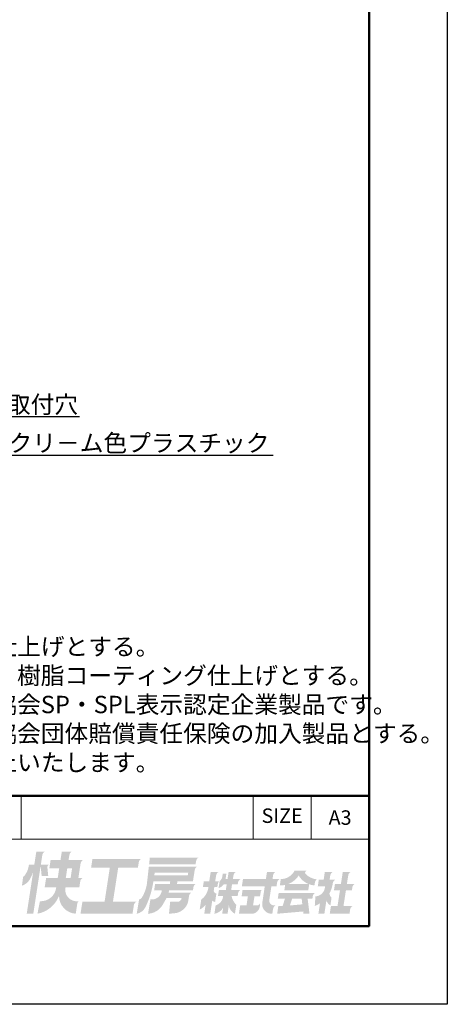
# Model space of a CAD drawing. Extents: x -29 to 12571, y -13 to 8897.
# Drawn here: x 10358 to 12571, y -13 to 5087 of the extents above; entities that cross this region are included whole.
import ezdxf
from ezdxf import colors
from ezdxf.entities.mleader import LeaderData, LeaderLine
from ezdxf.enums import TextEntityAlignment as Align
from ezdxf.math import Vec2, Vec3

# ---------------------------------------------------------------- set-up
doc = ezdxf.new("R2010")
doc.units = 0
doc.header["$MEASUREMENT"] = 0
doc.layers.get('0').update_dxf_attribs({"linetype": 'CONTINUOUS'})
doc.layers.get('DefPoints').update_dxf_attribs({"linetype": 'CONTINUOUS'})
for name, color, linetype, lineweight in [('FRAM3', 1, 'CONTINUOUS', 50), ('ハッチング', 8, 'CONTINUOUS', 5), ('外形線', 7, 'CONTINUOUS', 18), ('文字', 4, 'CONTINUOUS', 18), ('文字引出', 4, 'CONTINUOUS', 18), ('細線', 8, 'CONTINUOUS', 5)]:
    doc.layers.add(name, color=color, linetype=linetype, lineweight=lineweight)
doc.styles.get("Standard").update_dxf_attribs({"font": 'TXT.SHX', "bigfont": 'bigfont.shx'})

# ---------------------------------------------------------------- blocks, each defined once
blk = doc.blocks.new('快工房表題欄1')
at = {"layer": 'ハッチング'}
h = blk.add_hatch(color=256, dxfattribs=at)
h.paths.add_polyline_path([(-56.66, 10.39), (-56.48, 8.63), (-55.35, 8.63), (-55.5, 10.13, -0.262415), (-55.3, 10.59), (-56.63, 10.59), (-56.37, 12.27, -0.232242), (-55.95, 12.86), (-57.41, 12.86), (-57.76, 10.59), (-58.69, 10.59, -0.148344), (-59.53, 8.61, -0.154378), (-59.64, 8.54), (-59.68, 8.53), (-59.89, 6.98, 0.208713), (-58.41, 8.3), (-57.97, 9.25), (-59.06, 2.14), (-57.93, 2.14)])
h.paths.add_polyline_path([(-49.77, 10.82, -0.232242), (-49.35, 11.42), (-51.84, 11.42), (-51.71, 12.27, -0.232242), (-51.3, 12.86), (-53.01, 12.86), (-53.24, 11.42), (-54.94, 11.42), (-55.16, 9.98), (-53.46, 9.98), (-53.71, 8.32), (-55.71, 8.32), (-55.97, 6.68), (-53.97, 6.68, -0.398913), (-56.79, 4.3), (-57.21, 2.14, 0.260652), (-53.49, 5.23, 0.395449), (-50.61, 2.14), (-50.33, 3.95, -0.370178), (-49.92, 4.3), (-50.27, 4.3, -0.507828), (-52.37, 6.68), (-49.99, 6.68), (-49.83, 7.73, -0.232242), (-49.41, 8.32), (-50.15, 8.32)])
h.paths.add_polyline_path([(-52.07, 9.98), (-51.24, 9.98), (-51.49, 8.32), (-52.32, 8.32)], flags=16)
h.paths.add_polyline_path([(-39.73, 11.03, -0.232242), (-39.32, 11.62), (-47.72, 11.62), (-47.96, 10.08), (-44.73, 10.08), (-45.63, 4.2), (-49.46, 4.2), (-49.78, 2.14), (-40.81, 2.14), (-40.58, 3.6, -0.232242), (-40.17, 4.2), (-44.19, 4.2), (-43.28, 10.08), (-39.88, 10.08)])
h.paths.add_polyline_path([(-29.43, 11.83), (-37.82, 11.83), (-37.95, 10.69), (-29.93, 10.69), (-29.84, 11.23, -0.232242)])
h.paths.add_polyline_path([(-29.66, 10.28), (-37.99, 10.28), (-38.33, 7.29, -0.097157), (-39.21, 4.91, -0.2357), (-39.67, 4.61), (-40.09, 2.14, 0.226047), (-38.64, 3.17, 0.083786), (-37.21, 7.75), (-34.3, 7.75), (-34.37, 7.29), (-36.91, 7.29), (-37.08, 6.21), (-35.75, 6.21, -0.427669), (-37.72, 4.61), (-38.13, 2.14, 0.253999), (-35.61, 3.68), (-34.93, 4.87), (-32.34, 4.87, -0.398951), (-33.07, 4.2), (-34.31, 4.2), (-34.52, 2.14), (-33.58, 2.22, 0.315607), (-31.22, 4.2), (-31.06, 5.2, -0.232242), (-30.65, 5.8), (-34.57, 5.8), (-34.5, 6.21), (-30.38, 6.21), (-30.3, 6.7, -0.232242), (-29.89, 7.29), (-33.13, 7.29), (-33.06, 7.75), (-30.38, 7.75), (-30.08, 9.69, -0.232242)])
h.paths.add_polyline_path([(-31.2, 9.25), (-31.27, 8.79), (-37.05, 8.79), (-36.98, 9.25)], flags=16)
h = blk.add_hatch(color=256, dxfattribs=at)
h.paths.add_polyline_path([(-26.07, 7.37, -0.196119), (-25.87, 7.71), (-26.55, 7.71), (-26.38, 8.76, -0.232242), (-25.97, 9.36), (-27.32, 9.36), (-27.58, 7.71), (-28.51, 7.71), (-28.66, 6.78), (-27.72, 6.78, -0.226694), (-28.95, 4.61), (-29.22, 2.86, 0.107445), (-28.2, 3.68), (-28.43, 2.14), (-27.4, 2.14), (-27.05, 4.41, 0.167613), (-26.56, 4.18), (-26.34, 5.64, -0.334207), (-26.8, 6.06), (-26.69, 6.78), (-26.17, 6.78)])
h.paths.add_polyline_path([(-22.19, 8.12), (-23.49, 8.12), (-23.39, 8.76, -0.232242), (-22.98, 9.36), (-24.23, 9.36), (-24.42, 8.12), (-24.76, 8.12), (-24.62, 9.05), (-25.24, 9.05), (-25.32, 8.51, -0.211166), (-25.77, 7.81), (-25.96, 6.57, 0.16663), (-25.09, 7.19), (-24.56, 7.19), (-24.71, 6.26), (-25.9, 6.26), (-26.06, 5.23), (-25.17, 5.23, -0.310223), (-26.47, 3.58), (-26.68, 2.14, 0.232492), (-25.18, 3.17), (-25.34, 2.14), (-24.41, 2.14), (-24.19, 3.58, 0.2567), (-23.14, 2.14), (-22.9, 3.68, -0.155803), (-23.73, 5.23), (-22.66, 5.23), (-22.59, 5.67, -0.232242), (-22.18, 6.26), (-23.78, 6.26), (-23.64, 7.19), (-22.66, 7.19), (-22.61, 7.52, -0.232242)])
h.paths.add_polyline_path([(-15.86, 7.52, -0.232242), (-15.44, 8.12), (-16.66, 8.12), (-16.56, 8.76, -0.232242), (-16.15, 9.36), (-17.61, 9.36), (-17.8, 8.12), (-21.75, 8.12), (-21.94, 6.88), (-17.99, 6.88), (-18.42, 4.03, 0.479662), (-16.69, 2.14), (-16.56, 2.98, -0.232242), (-16.14, 3.58), (-16.33, 3.58, -0.48371), (-17.21, 4.53), (-16.85, 6.88), (-15.96, 6.88)])
h.paths.add_polyline_path([(-18.69, 5.93, -0.196119), (-18.49, 6.26), (-21.82, 6.26), (-21.99, 5.13), (-20.91, 5.13), (-21.14, 3.58), (-22.23, 3.58), (-22.45, 2.14), (-20.01, 2.14, 0.392788), (-18.84, 3.89, -0.340104), (-19.39, 3.58), (-20.01, 3.58), (-19.77, 5.13), (-18.81, 5.13)])
h.paths.add_polyline_path([(-11.07, 9.15, -0.207311), (-10.8, 9.56), (-12.86, 9.56, -0.27827), (-15.23, 8.12), (-15.39, 7.04, 0.062802), (-14.47, 7.12), (-14.62, 6.16), (-10.49, 6.16), (-10.33, 7.23, 0.06639), (-9.42, 7.04), (-9.34, 7.52, -0.211093), (-8.99, 8.08, -0.196447)])
h.paths.add_polyline_path([(-10.48, 7.29), (-13.9, 7.29, 0.15691), (-12.14, 8.74, 0.161164)], flags=16)
h.paths.add_polyline_path([(-9.29, 5.75), (-15.59, 5.75), (-15.75, 4.72), (-14.51, 4.72), (-14.92, 3.48), (-15.65, 3.48), (-15.85, 2.14), (-11.36, 2.53), (-11.32, 2.14), (-10.28, 2.14), (-10.59, 4.72), (-9.78, 4.72), (-9.71, 5.15, -0.232242)])
h.paths.add_polyline_path([(-11.62, 4.72), (-11.51, 3.76), (-13.66, 3.57), (-13.27, 4.72)], flags=17)
h.paths.add_polyline_path([(-5.84, 8.02), (-6.8, 8.02), (-6.69, 8.76, -0.232242), (-6.27, 9.36), (-7.63, 9.36), (-7.83, 8.02), (-8.67, 8.02), (-8.84, 6.88), (-7.6, 6.88, -0.397579), (-9.25, 5.13), (-9.36, 3.48, 0.050976), (-8.46, 3.94), (-8.74, 2.14), (-7.71, 2.14), (-7.36, 4.41, 0.16671), (-6.67, 3.58), (-6.47, 4.92, -0.169934), (-6.85, 5.64, 0.091272), (-6.26, 7.34), (-6.25, 7.42, -0.232242)])
h.paths.add_polyline_path([(-2.46, 7.29), (-3.82, 7.29), (-3.59, 8.76, -0.232242), (-3.18, 9.36), (-4.53, 9.36), (-4.85, 7.29), (-5.88, 7.29), (-6.06, 6.16), (-5.02, 6.16), (-5.44, 3.48), (-6.57, 3.48), (-6.78, 2.14), (-3.37, 2.14), (-3.26, 2.88, -0.232242), (-2.84, 3.48), (-4.41, 3.48), (-3.99, 6.16), (-2.96, 6.16), (-2.88, 6.7, -0.232242)])
at = {"layer": 'FRAM3'}
for p, q in [((0, 22.5), (-377.5, 22.5)), ((0, 0), (0, 22.5)), ((0, 0), (-377.5, 0))]:
    blk.add_line(p, q, dxfattribs=at)
at = {"layer": '外形線'}
for p, q in [((-20, 22.5), (-20, 15)), ((0, 15), (-377.5, 15))]:
    blk.add_line(p, q, dxfattribs=at)
at = {"layer": '細線'}
for p, q in [((-60, 22.5), (-60, 15)), ((-10, 22.5), (-10, 15))]:
    blk.add_line(p, q, dxfattribs=at)
at = {"layer": '文字', "insert": (-15, 18.75), "char_height": 2.5, "width": 10, "attachment_point": 5}
blk.add_mtext('SIZE', dxfattribs=at)
at = {"layer": '文字'}
for tag, p in [('設計', (-255, 18.75)), ('製品名称', (-170, 18.75)), ('図面番号', (-97.5, 18.75)), ('JOB', (-40, 18.75)), ('A*', (-5, 18.75)), ('符号１', (-372.5, 11.25)), ('改定事項１', (-335, 11.25)), ('改定年月日１', (-287.5, 11.25)), ('製図', (-255, 11.25)), ('縮尺', (-230, 11.25)), ('型番', (-170, 11.25)), ('管理番号', (-97.5, 11.25)), ('符号２', (-372.5, 3.75)), ('改定事項２', (-335, 3.75)), ('改定年月日２', (-287.5, 3.75)), ('検図', (-255, 3.75)), ('番号', (-230, 3.75)), ('物件名称', (-170, 3.75)), ('年月日', (-97.5, 3.75))]:
    blk.add_attdef(tag, text='', height=2.5, dxfattribs=at).set_placement(p, align=Align.MIDDLE_CENTER)
blk = doc.blocks.new('_OPEN')
at = {"color": 0, "linetype": 'ByBlock'}
for p, q in [((-1, 0.167), (0, 0)), ((0, 0), (-1, -0.167)), ((0, 0), (-1, 0))]:
    blk.add_line(p, q, dxfattribs=at)

msp = doc.modelspace()

# ---------------------------------------------------------------- linework, layer by layer
at = {"layer": 'DefPoints'}
msp.add_lwpolyline([(-28.9999997, 8896.5000006), (12571.0000003, 8896.5000006), (12571.0000003, -13.4999994), (-28.9999997, -13.4999994)], close=True, dxfattribs=at)
at = {"layer": 'FRAM3'}
msp.add_lwpolyline([(841.0000003, 391.5000006), (841.0000003, 8491.5000006), (12166.0000003, 8491.5000006), (12166.0000003, 391.5000006)], close=True, dxfattribs=at)

# ---------------------------------------------------------------- block references
at = {"layer": '外形線'}
ref = msp.add_blockref('快工房表題欄1', (12165.9999917, 391.4999827), dxfattribs=dict(at, xscale=30, yscale=30, zscale=30))
ref.add_attrib('A*', 'A3', dxfattribs={"layer": '文字', "height": 75}).set_placement((12015.9999917, 953.9999827), align=Align.MIDDLE_CENTER)

# ---------------------------------------------------------------- texts
at = {"layer": '文字', "insert": (8256.7982468, 1166.4999827), "char_height": 90, "attachment_point": 7}
msp.add_mtext('時計本体（外枠）は、焼付塗料塗装仕上げとする。\\P支柱（上部）および支柱（下部）は、樹脂コーティング仕上げとする。\\P本製品は、（一社）日本公園施設業協会SP・SPL表示認定企業製品です。\\P本製品は、（一社）日本公園施設業協会団体賠償責任保険の加入製品とする。\\P本製品の設計図面の変更、模倣を禁止いたします。', dxfattribs=at)

# ---------------------------------------------------------------- leaders
at = {"layer": '文字引出'}
ml = msp.add_multileader_mtext('Standard', dxfattribs=at)
ml.set_content('{\\C7;2－φ4.5 取付穴}', color=256, style='STANDARD')
ml.set_leader_properties()
ml.set_arrow_properties(name='OPEN')
ml.build(insert=Vec2(0, 0))
ml.multileader.update_dxf_attribs({"text_left_attachment_type": 6, "text_right_attachment_type": 6, "dogleg_length": 0.36, "arrow_head_size": 90, "scale": 30})
ctx = ml.context
ctx.base_point, ctx.scale, ctx.char_height, ctx.arrow_head_size, ctx.landing_gap_size, ctx.plane_origin = Vec3(9806.3480953, 3031.3275326), 30, 90, 90, 2.7, Vec3(9810.4001352, 2861.5323355)
ctx.left_attachment, ctx.right_attachment = 6, 6
notes = []
notes.append((ctx, [(0, (1, 1, 0), (9795.5480953, 3031.3275326), (1, 0), 10.8, [(0, [(9545.5480953, 3381.3275401)], 0, [])])]))
ctx.mtext.insert, ctx.mtext.flow_direction = Vec3(9809.0480953, 3139.3275326), 5
ml = msp.add_multileader_mtext('Standard', dxfattribs=at)
ml.set_content('{\\C7;ケース：クリ－ム色プラスチック}', color=256, style='STANDARD')
ml.set_leader_properties()
ml.set_arrow_properties(name='OPEN')
ml.build(insert=Vec2(0, 0))
ml.multileader.update_dxf_attribs({"text_left_attachment_type": 6, "text_right_attachment_type": 6, "dogleg_length": 0.36, "arrow_head_size": 90, "scale": 30})
ctx = ml.context
ctx.base_point, ctx.scale, ctx.char_height, ctx.arrow_head_size, ctx.landing_gap_size, ctx.plane_origin = Vec3(9806.3480953, 2831.3275326), 30, 90, 90, 2.7, Vec3(9796.2236849, 2573.4324796)
ctx.left_attachment, ctx.right_attachment = 6, 6
notes.append((ctx, [(0, (1, 1, 0), (9795.5480953, 2831.3275326), (1, 0), 10.8, [(0, [(9369.3565203, 3365.7171751)], 0, [])])]))
ctx.mtext.insert, ctx.mtext.flow_direction = Vec3(9809.0480953, 2939.3275326), 5
for ctx, leaders in notes:
    for number, flags, end, landing, length, lines in leaders:
        leader = LeaderData()
        leader.index, (leader.has_last_leader_line, leader.has_dogleg_vector, leader.attachment_direction) = number, flags
        leader.last_leader_point, leader.dogleg_vector, leader.dogleg_length = Vec3(end), Vec3(landing), length
        for number, points, colour, breaks in lines:
            line = LeaderLine()
            line.index, line.vertices, line.color, line.breaks = number, Vec3.list(points), colors.encode_raw_color(colour), breaks
            leader.lines.append(line)
        ctx.leaders.append(leader)

doc.saveas('drawing.dxf')
